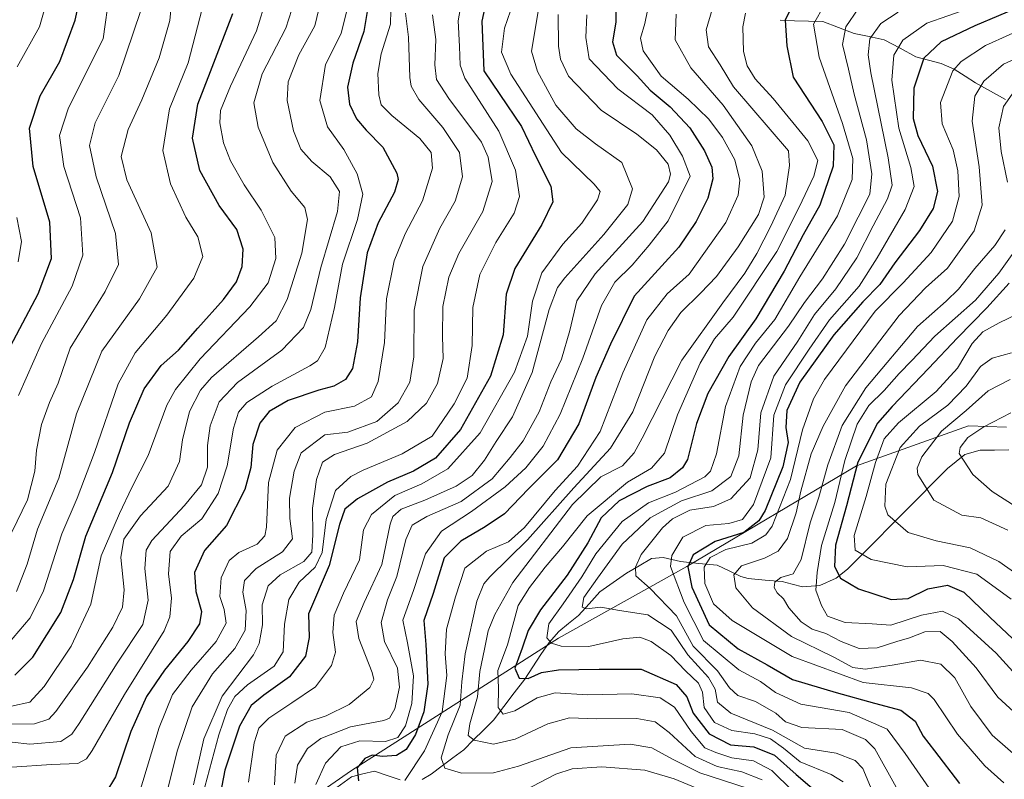
# Model space of a CAD drawing. Units: metres. Extents: x 599847 to 603272, y 4782374 to 4784738.
# Drawn here: x 600657 to 600900, y 4783726 to 4783913 of the extents above; entities that cross this region are included whole.
import ezdxf

# ---------------------------------------------------------------- set-up
doc = ezdxf.new("R2010")
doc.units = ezdxf.units.M
doc.header["$MEASUREMENT"] = 0
for name, color, linetype, lineweight in [('Arbolado forestal CxS', 92, 'Continuous', 0), ('Corriente natural lineal', 142, 'Continuous', 13), ('Curva de nivel maestra', 36, 'Continuous', 30), ('Curva de nivel normal', 36, 'Continuous', 0)]:
    doc.layers.add(name, color=color, linetype=linetype, lineweight=lineweight)

# ---------------------------------------------------------------- blocks, each defined once
blk = doc.blocks.new('*U177')
at = {"layer": 'Curva de nivel normal', "color": 36, "linetype": 'Continuous', "lineweight": 0}
blk.add_polyline3d([(600752.64, 4783914.77, 540), (600753.33, 4783908.86, 540), (600753.68, 4783898.9, 540), (600754.02, 4783896.72, 540), (600755.86, 4783893.47, 540), (600761.8, 4783886.53, 540), (600765.9, 4783880.36, 540), (600766.67, 4783874.41, 540), (600764.86, 4783868.41, 540), (600761.03, 4783861.72, 540), (600756.91, 4783852.24, 540), (600754.74, 4783841.48, 540), (600754.62, 4783830.02, 540), (600753.71, 4783823.72, 540), (600750.8, 4783818.6, 540), (600745.56, 4783814.06, 540), (600738.4, 4783811.43, 540), (600732.68, 4783810.78, 540), (600726.9, 4783806.32, 540), (600725.15, 4783801.75, 540), (600724.01, 4783795.09, 540), (600724.1, 4783790.09, 540), (600724.74, 4783785.09, 540), (600722.29, 4783781.92, 540), (600715.81, 4783777.8, 540), (600712.92, 4783774.8, 540), (600712.47, 4783771.97, 540), (600713.33, 4783767.39, 540), (600713.03, 4783762.58, 540), (600710.48, 4783758.02, 540), (600704.97, 4783751.83, 540), (600700, 4783743.69, 540), (600696.25, 4783732.69, 540), (600693.59, 4783721.75, 540)], dxfattribs=at)
blk = doc.blocks.new('*U214')
at = {"layer": 'Curva de nivel normal', "color": 36, "linetype": 'Continuous', "lineweight": 0}
blk.add_polyline3d([(600759.26, 4783914.33, 535), (600760.11, 4783908.24, 535), (600759.84, 4783902.01, 535), (600760.28, 4783898.38, 535), (600763.28, 4783893.73, 535), (600771.31, 4783882.91, 535), (600772.97, 4783879.25, 535), (600773.99, 4783873.22, 535), (600771.66, 4783865.86, 535), (600765.78, 4783855.44, 535), (600763.28, 4783849.63, 535), (600761.85, 4783842.41, 535), (600761.7, 4783835.01, 535), (600761.89, 4783829.58, 535), (600760.49, 4783823.44, 535), (600757.82, 4783818.52, 535), (600753.02, 4783814.01, 535), (600743.17, 4783808.69, 535), (600735.09, 4783805.87, 535), (600732.1, 4783803.97, 535), (600730.61, 4783799.75, 535), (600729.65, 4783792.62, 535), (600729.76, 4783786.05, 535), (600729.48, 4783781.8, 535), (600727.5, 4783779.48, 535), (600721.68, 4783776.24, 535), (600718.71, 4783773.51, 535), (600717.28, 4783768.82, 535), (600717.32, 4783763.87, 535), (600716.51, 4783759.27, 535), (600715.12, 4783756.44, 535), (600707.35, 4783746.32, 535), (600702.9, 4783735.78, 535), (600700.33, 4783724.43, 535)], dxfattribs=at)
blk = doc.blocks.new('*U236')
at = {"layer": 'Curva de nivel normal', "color": 36, "linetype": 'Continuous', "lineweight": 0}
blk.add_polyline3d([(600703.13, 4783723.88, 530), (600706.56, 4783736.78, 530), (600708.68, 4783743, 530), (600710.49, 4783746.22, 530), (600713.62, 4783749.09, 530), (600720.19, 4783753.7, 530), (600722.46, 4783757.23, 530), (600722.75, 4783764.04, 530), (600723.79, 4783770.09, 530), (600726.38, 4783774.42, 530), (600730.36, 4783778.09, 530), (600732.08, 4783781.75, 530), (600733.02, 4783789.9, 530), (600735.37, 4783796.98, 530), (600739.15, 4783800.49, 530), (600742.18, 4783802, 530), (600751.76, 4783806.02, 530), (600759.14, 4783810.42, 530), (600764.6, 4783818.41, 530), (600767.81, 4783824.74, 530), (600769.04, 4783832.78, 530), (600769.21, 4783842.18, 530), (600770.95, 4783850.3, 530), (600774.91, 4783858.15, 530), (600779.44, 4783865.41, 530), (600780.72, 4783869.54, 530), (600779.7, 4783876.03, 530), (600775.59, 4783885.63, 530), (600767.25, 4783898.73, 530), (600766.09, 4783901.91, 530), (600765.91, 4783906.51, 530), (600765.56, 4783912.83, 530), (600766.54, 4783918.55, 530)], dxfattribs=at)
blk = doc.blocks.new('*U251')
at = {"layer": 'Curva de nivel normal', "color": 36, "linetype": 'Continuous', "lineweight": 0}
blk.add_polyline3d([(600901.76, 4783824.42, 410), (600896.29, 4783821.58, 410), (600890.87, 4783816.72, 410), (600884.82, 4783811.66, 410), (600879.96, 4783805.31, 410), (600878.78, 4783802.49, 410), (600878.98, 4783800.98, 410), (600882.91, 4783794.67, 410), (600889.85, 4783790.94, 410), (600894.52, 4783790.28, 410), (600901.14, 4783787.23, 410)], dxfattribs=at)
blk = doc.blocks.new('*U273')
at = {"layer": 'Curva de nivel maestra', "color": 36, "linetype": 'Continuous', "lineweight": 30}
blk.add_polyline3d([(600772.71, 4783918.94, 525), (600771.4, 4783912.79, 525), (600771.92, 4783900.56, 525), (600775.89, 4783894.71, 525), (600781.19, 4783886.83, 525), (600784.7, 4783879.59, 525), (600788.44, 4783872.08, 525), (600788.96, 4783868.18, 525), (600786.2, 4783862.65, 525), (600779.53, 4783851.81, 525), (600777.41, 4783845.48, 525), (600776.69, 4783835.44, 525), (600773.56, 4783825.19, 525), (600766.18, 4783812.1, 525), (600760, 4783804.96, 525), (600754.55, 4783801.78, 525), (600748.17, 4783799.07, 525), (600740.78, 4783794.95, 525), (600737.64, 4783792.38, 525), (600736.32, 4783788.63, 525), (600733.8, 4783778.49, 525), (600728.68, 4783766.58, 525), (600728.83, 4783760.75, 525), (600727.91, 4783756.12, 525), (600723.96, 4783751.07, 525), (600717.68, 4783746.57, 525), (600714.55, 4783743.98, 525), (600711.65, 4783738.9, 525), (600708.05, 4783728.05, 525), (600706.2, 4783718.58, 525)], dxfattribs=at)

msp = doc.modelspace()

# ---------------------------------------------------------------- linework, layer by layer
at = {"layer": 'Arbolado forestal CxS', "color": 92, "linetype": 'Continuous', "lineweight": 0}
for points in [[(600900.87, 4783812.64, 399.92), (600891.46, 4783813, 403.34), (600863.8, 4783803.07, 420.64), (600821.96, 4783778.25, 447.72), (600790.33, 4783760.6, 471.55), (600739.27, 4783727.98, 500.4), (600725.09, 4783718.05, 510.13), (600707.36, 4783712.38, 522.05), (600693.18, 4783705.29, 527.89), (600682.54, 4783706, 533.23), (600667.64, 4783710.96, 540.61), (600637.47, 4783730.81, 560.25), (600609.82, 4783754.92, 580.38), (600580.74, 4783769.81, 601.74), (600557.33, 4783795.33, 621.98), (600548.11, 4783807.39, 633.4), (600536.77, 4783819.44, 642.12), (600524.71, 4783827.95, 648.9), (600509.11, 4783830.79, 657.58), (600490.8, 4783828.6, 669.67), (600443.28, 4783825.76, 704.43), (600443.14, 4783825.79, 704.56), (600409.39, 4783832.31, 735.62)], [(600900.87, 4783812.64, 399.92), (600891.46, 4783813, 403.34), (600863.8, 4783803.07, 420.64), (600821.96, 4783778.25, 447.72), (600790.33, 4783760.6, 471.55), (600739.27, 4783727.98, 500.4), (600725.09, 4783718.05, 510.13), (600707.36, 4783712.38, 522.05), (600693.18, 4783705.29, 527.89), (600682.54, 4783706, 533.23), (600667.64, 4783710.96, 540.61), (600637.47, 4783730.81, 560.25), (600609.82, 4783754.92, 580.38), (600580.74, 4783769.81, 601.74), (600557.33, 4783795.33, 621.98), (600548.11, 4783807.39, 633.4), (600536.77, 4783819.44, 642.12), (600524.71, 4783827.95, 648.9), (600509.11, 4783830.79, 657.58), (600490.8, 4783828.6, 669.67), (600443.28, 4783825.76, 704.43), (600443.14, 4783825.79, 704.56), (600409.39, 4783832.31, 735.62)], [(600900.87, 4783812.64, 399.92), (600891.46, 4783813, 403.34), (600863.8, 4783803.07, 420.64), (600821.96, 4783778.25, 447.72), (600790.33, 4783760.6, 471.55), (600739.27, 4783727.98, 500.4), (600725.09, 4783718.05, 510.13), (600707.36, 4783712.38, 522.05), (600693.18, 4783705.29, 527.89), (600682.54, 4783706, 533.23), (600667.64, 4783710.96, 540.61), (600637.47, 4783730.81, 560.25)], [(600637.47, 4783730.81, 560.25), (600667.64, 4783710.96, 540.61), (600682.54, 4783706, 533.23), (600693.18, 4783705.29, 527.89), (600707.36, 4783712.38, 522.05), (600725.09, 4783718.05, 510.13), (600739.27, 4783727.98, 500.4), (600790.33, 4783760.6, 471.55), (600821.96, 4783778.25, 447.72), (600863.8, 4783803.07, 420.64), (600891.46, 4783813, 403.34), (600900.87, 4783812.64, 399.92)]]:
    msp.add_polyline3d(points, dxfattribs=at)
at = {"layer": 'Corriente natural lineal', "color": 142, "linetype": 'Continuous', "lineweight": 13}
for points in [[(600845, 4783913, 474.74), (600848.51, 4783912.89, 472.72), (600852.02, 4783912.79, 470.52), (600855.54, 4783912.68, 468.06), (600859.41, 4783911.19, 465.38), (600863.29, 4783909.71, 462.43), (600866.98, 4783908.96, 459.71), (600870.67, 4783908.21, 456.89), (600874.57, 4783906.11, 454.03), (600878.47, 4783904, 450.52), (600881.6, 4783903.18, 448.45), (600884.74, 4783902.36, 446.63), (600887.96, 4783900.91, 444.57), (600890.6, 4783899.24, 442.78), (600893.23, 4783897.56, 440.68), (600896.91, 4783895.53, 437.59), (600900.58, 4783893.5, 435.05)], [(600756.68, 4783725.74, 493.02), (600758.94, 4783727.05, 491.84), (600761.62, 4783729.06, 489.88), (600764.3, 4783731.07, 488.47), (600766.97, 4783733.07, 486.71), (600769.41, 4783735.5, 485.1), (600771.84, 4783737.92, 482.75), (600774.27, 4783740.34, 481.57), (600776.85, 4783743.72, 479.3), (600779.42, 4783747.1, 477.88), (600782, 4783750.48, 475.36), (600784, 4783753.5, 473.81), (600786, 4783756.52, 471.67), (600788, 4783759.54, 470.01), (600790.41, 4783762.24, 468.15), (600792.83, 4783764.2, 466.6), (600795.26, 4783766.15, 465.96), (600797.88, 4783769.08, 464.72), (600800.51, 4783772.01, 463.69), (600803.83, 4783774.33, 461.97), (600807.15, 4783776.65, 460.49), (600810.2, 4783778.44, 459.49), (600813.26, 4783780.22, 458.35), (600816.18, 4783780.49, 455.95), (600820.47, 4783779.48, 451.66), (600824.97, 4783779.03, 446.48), (600829.47, 4783778.57, 442.44), (600832.4, 4783777.18, 440.67), (600835.33, 4783775.79, 439.24), (600837.14, 4783775.32, 438.41), (600841.33, 4783774.92, 436.5), (600845.53, 4783774.53, 434.75), (600848.01, 4783773.91, 433.35), (600850.49, 4783773.29, 432.11), (600854.77, 4783773.56, 429.03), (600858.8, 4783775.41, 425.86), (600861.66, 4783777.64, 422.44), (600865.18, 4783781.18, 420.38), (600868.7, 4783784.72, 418.57), (600872.22, 4783788.26, 415.38), (600875.74, 4783791.8, 412.96), (600879.26, 4783795.34, 411.22), (600882.78, 4783798.88, 409.1), (600886.3, 4783802.42, 406.25), (600888.41, 4783804.16, 405.04), (600890.52, 4783805.89, 404.15), (600894.37, 4783806.93, 402.68), (600897.9, 4783806.98, 401.59), (600901.44, 4783807.02, 400.66)], [(600735.65, 4783723.74, 502.39), (600739.26, 4783726.41, 500.87), (600742.11, 4783727.09, 499.56), (600744.96, 4783727.78, 498.24), (600748.12, 4783726.71, 496.99), (600751.28, 4783725.65, 495.46)]]:
    msp.add_polyline3d(points, dxfattribs=at)
at = {"layer": 'Curva de nivel maestra', "color": 36, "linetype": 'Continuous', "lineweight": 30}
for points in [[(600655.15, 4783832.58, 600), (600661.97, 4783845.5, 600), (600665.32, 4783854.28, 600), (600664.84, 4783863.18, 600), (600660.78, 4783876.93, 600), (600659.9, 4783886.4, 600), (600662.49, 4783894.4, 600), (600667.34, 4783902.85, 600), (600671.14, 4783913.02, 600), (600673.38, 4783923.09, 600)], [(600804.55, 4783917.52, 500), (600804.5, 4783912.56, 500), (600803.63, 4783907.7, 500), (600804.65, 4783904.42, 500), (600809.73, 4783899.28, 500), (600812.97, 4783895.74, 500), (600817.92, 4783891.65, 500), (600822.72, 4783886.44, 500), (600826.38, 4783880.78, 500), (600828.18, 4783876.74, 500), (600828.42, 4783873.87, 500), (600827.18, 4783869.12, 500), (600824.3, 4783863.34, 500), (600820.03, 4783857.04, 500), (600815.84, 4783852.44, 500), (600809, 4783844.91, 500), (600803.2, 4783833.1, 500), (600799.56, 4783824.92, 500), (600795.35, 4783813.42, 500), (600790.12, 4783804.61, 500), (600782.97, 4783797.43, 500), (600777.02, 4783791.26, 500), (600772.27, 4783788.05, 500), (600766.29, 4783784.48, 500), (600762.13, 4783780.42, 500), (600759.45, 4783771.63, 500), (600757.14, 4783764.96, 500), (600757.65, 4783759.05, 500), (600758.15, 4783749.27, 500), (600757.12, 4783742.38, 500), (600755.06, 4783736.8, 500), (600752.75, 4783733.11, 500), (600750.35, 4783731.62, 500), (600746.94, 4783731.41, 500), (600744.38, 4783731.75, 500), (600742.55, 4783730.94, 500), (600740.7, 4783728.58, 500), (600741.05, 4783725.43, 500)], [(600848.91, 4783918.55, 475), (600846.22, 4783913.05, 475), (600846.64, 4783906.72, 475), (600848.23, 4783898.95, 475), (600855.34, 4783888, 475), (600858.26, 4783882.3, 475), (600858.05, 4783877.05, 475), (600854.78, 4783867.43, 475), (600850.69, 4783860.08, 475), (600846.01, 4783851.12, 475), (600838.97, 4783839.33, 475), (600832.31, 4783830.04, 475), (600827.16, 4783820.94, 475), (600824.36, 4783813.55, 475), (600822.15, 4783804.67, 475), (600820.95, 4783802.6, 475), (600817.88, 4783800.14, 475), (600812.2, 4783797.96, 475), (600805.33, 4783794.5, 475), (600800.88, 4783790.24, 475), (600797.56, 4783784.12, 475), (600792.48, 4783776.14, 475), (600785.91, 4783767.61, 475), (600782.87, 4783762.47, 475), (600781.36, 4783758.1, 475), (600779.58, 4783753.16, 475), (600780.67, 4783750.75, 475), (600782.85, 4783750.63, 475), (600786.18, 4783752.13, 475), (600790.31, 4783752.76, 475), (600800.34, 4783752.97, 475), (600810.7, 4783752.96, 475), (600819.36, 4783749.16, 475), (600822.02, 4783746.12, 475), (600823.55, 4783742.09, 475), (600827.47, 4783736.98, 475), (600832.77, 4783734.24, 475), (600838.48, 4783733.76, 475), (600843.63, 4783731.76, 475), (600848.98, 4783726.96, 475), (600855.7, 4783721.2, 475)], [(600910.56, 4783919.12, 450), (600893.03, 4783911.63, 450), (600884.76, 4783907.66, 450), (600880.42, 4783903.63, 450), (600877.96, 4783896.27, 450), (600877.84, 4783888.79, 450), (600878.99, 4783884.62, 450), (600882.62, 4783877, 450), (600883.83, 4783870.8, 450), (600882.72, 4783866.55, 450), (600879.34, 4783861.12, 450), (600873.28, 4783853.17, 450), (600869.56, 4783847.8, 450), (600865.38, 4783843.59, 450), (600858.28, 4783835.41, 450), (600849.84, 4783823.74, 450), (600846.66, 4783816.74, 450), (600846.4, 4783812.52, 450), (600846.96, 4783808.84, 450), (600845.7, 4783802.86, 450), (600841.34, 4783792.05, 450), (600839.72, 4783789.52, 450), (600836.09, 4783786.69, 450), (600829, 4783784.41, 450), (600823.58, 4783781.12, 450), (600822.26, 4783778.16, 450), (600823.19, 4783773.14, 450), (600827.52, 4783763.85, 450), (600834.66, 4783757.94, 450), (600841.77, 4783754.05, 450), (600848.06, 4783750.36, 450), (600858.82, 4783747.18, 450), (600868.24, 4783744.52, 450), (600874.8, 4783742.87, 450), (600878.34, 4783740.15, 450), (600880.31, 4783736.42, 450), (600883.04, 4783732.82, 450), (600889.28, 4783724.72, 450)], [(600656.27, 4783751.44, 575), (600660.67, 4783755.92, 575), (600667.62, 4783766.93, 575), (600670.75, 4783775.05, 575), (600673.78, 4783785.75, 575), (600680.34, 4783801.42, 575), (600684.54, 4783813.74, 575), (600688.11, 4783822.08, 575), (600692.36, 4783827.87, 575), (600696.63, 4783831.61, 575), (600701.35, 4783837.09, 575), (600707.74, 4783844.14, 575), (600710.89, 4783848.47, 575), (600712.3, 4783852.28, 575), (600712.56, 4783856.53, 575), (600711, 4783861.38, 575), (600706.65, 4783867.29, 575), (600701.89, 4783875.92, 575), (600700.04, 4783883.96, 575), (600701.41, 4783892.34, 575), (600704.5, 4783900.4, 575), (600710, 4783914.68, 575)], [(600743.14, 4783915.16, 550), (600742.32, 4783910.21, 550), (600739.61, 4783902.45, 550), (600738.26, 4783896.48, 550), (600738.82, 4783892.34, 550), (600740.48, 4783888.67, 550), (600742.87, 4783885.88, 550), (600747.04, 4783881.7, 550), (600750.44, 4783875.3, 550), (600750.77, 4783873.73, 550), (600749.88, 4783870.62, 550), (600745.87, 4783863.02, 550), (600743.11, 4783855.66, 550), (600741.4, 4783844.54, 550), (600740.8, 4783833.67, 550), (600739.51, 4783827.14, 550), (600737.84, 4783824.41, 550), (600734.94, 4783822.72, 550), (600731.24, 4783821.76, 550), (600723.65, 4783819.25, 550), (600719.01, 4783816.54, 550), (600716.67, 4783813.64, 550), (600714.95, 4783808.38, 550), (600714.45, 4783802.7, 550), (600713, 4783797.24, 550), (600708.46, 4783788.42, 550), (600703.06, 4783782.25, 550), (600700.59, 4783776.75, 550), (600700.92, 4783772.09, 550), (600702.3, 4783767.15, 550), (600701.78, 4783764.1, 550), (600698.95, 4783759.73, 550), (600693.19, 4783752.7, 550), (600688.71, 4783746.2, 550), (600684.82, 4783737.58, 550), (600681.06, 4783726.39, 550), (600678.69, 4783722.4, 550)], [(600901.47, 4783848.18, 425), (600895.98, 4783842.08, 425), (600888.77, 4783834.64, 425), (600881.6, 4783827.12, 425), (600872.66, 4783817.7, 425), (600869.03, 4783813.66, 425), (600864.13, 4783804.04, 425), (600861.34, 4783793.2, 425), (600858.7, 4783783.53, 425), (600858.41, 4783778.27, 425), (600859.92, 4783775.35, 425), (600864.32, 4783772.75, 425), (600872.36, 4783770.12, 425), (600876.61, 4783770.37, 425), (600881.43, 4783772.77, 425), (600886.25, 4783773.66, 425), (600890.29, 4783771.96, 425), (600896.76, 4783765.74, 425), (600905.23, 4783757.77, 425)]]:
    msp.add_polyline3d(points, dxfattribs=at)
at = {"layer": 'Curva de nivel normal', "color": 36, "linetype": 'Continuous', "lineweight": 0}
for points in [[(600657.16, 4783820.41, 595), (600662.8, 4783833.25, 595), (600670.37, 4783847.44, 595), (600673, 4783855.06, 595), (600672.44, 4783864.29, 595), (600668.36, 4783876.92, 595), (600667.3, 4783884.58, 595), (600669.52, 4783891.44, 595), (600678.05, 4783908.4, 595), (600681.12, 4783930.9, 595)], [(600656.62, 4783772.09, 585), (600659.26, 4783778.81, 585), (600661.82, 4783787.44, 585), (600667.06, 4783800.04, 585), (600671.47, 4783815.96, 585), (600677.7, 4783831.42, 585), (600686.97, 4783844.28, 585), (600691.34, 4783852.1, 585), (600689.84, 4783860.57, 585), (600683.85, 4783873.68, 585), (600682.46, 4783879.37, 585), (600684.21, 4783886.07, 585), (600687.57, 4783893.4, 585), (600691.85, 4783903.73, 585), (600694.44, 4783912.97, 585), (600695.52, 4783924.26, 585)], [(600656.85, 4783901.52, 605), (600662.35, 4783911.37, 605), (600666.4, 4783925.56, 605)], [(600651.16, 4783735.42, 560), (600659.97, 4783734.48, 560), (600667.57, 4783735.12, 560), (600670.3, 4783736.9, 560), (600672.12, 4783739.54, 560), (600681.48, 4783754.44, 560), (600687.84, 4783763.96, 560), (600689.14, 4783769.99, 560), (600688.28, 4783777.8, 560), (600688.65, 4783782.28, 560), (600690, 4783784.72, 560), (600698.08, 4783793.33, 560), (600702.28, 4783798.42, 560), (600703.74, 4783802.75, 560), (600703.76, 4783808.08, 560), (600704.43, 4783812.95, 560), (600706.64, 4783818.91, 560), (600711.13, 4783823.62, 560), (600722.07, 4783831.61, 560), (600727.43, 4783837.22, 560), (600729.26, 4783841.69, 560), (600731.74, 4783852.04, 560), (600735.84, 4783865.82, 560), (600736.34, 4783870.74, 560), (600734.02, 4783874.39, 560), (600729.49, 4783878.18, 560), (600726.78, 4783881.24, 560), (600724.97, 4783885.74, 560), (600723.41, 4783893.22, 560), (600723.66, 4783897.79, 560), (600726.28, 4783904.5, 560), (600730.28, 4783911.66, 560), (600731.61, 4783917.43, 560)], [(600654.44, 4783759.03, 580), (600660, 4783765.64, 580), (600663.29, 4783772.29, 580), (600667.83, 4783786.3, 580), (600671.6, 4783795.09, 580), (600675.92, 4783806.42, 580), (600681.7, 4783823.29, 580), (600685.9, 4783830.93, 580), (600693.72, 4783840.29, 580), (600700.41, 4783849.41, 580), (600702.64, 4783854.74, 580), (600701.36, 4783859.61, 580), (600698.42, 4783864.41, 580), (600694.67, 4783872.69, 580), (600692.76, 4783880.91, 580), (600694.4, 4783891.19, 580), (600699, 4783902.54, 580), (600703.05, 4783918.14, 580)], [(600655.46, 4783743.81, 570), (600659.93, 4783744.78, 570), (600663.52, 4783748.7, 570), (600670.18, 4783758.63, 570), (600674.99, 4783768.97, 570), (600677.52, 4783780.86, 570), (600682.04, 4783791.37, 570), (600685.12, 4783797.77, 570), (600689.14, 4783805.68, 570), (600693.76, 4783818.1, 570), (600695.86, 4783821.89, 570), (600701.96, 4783829.5, 570), (600714.22, 4783842.28, 570), (600718.71, 4783848.27, 570), (600720.63, 4783854.22, 570), (600720.4, 4783859.4, 570), (600717.01, 4783866.13, 570), (600712.82, 4783872.41, 570), (600709.46, 4783878.34, 570), (600707.74, 4783882.81, 570), (600706.8, 4783887.74, 570), (600706.94, 4783890.73, 570), (600709.46, 4783896.73, 570), (600715.86, 4783910.39, 570), (600718.39, 4783918.71, 570)], [(600749.09, 4783919, 545), (600748.94, 4783912.08, 545), (600746.61, 4783904.69, 545), (600745.78, 4783899.86, 545), (600746.03, 4783894.6, 545), (600746.62, 4783892.14, 545), (600749.25, 4783889.48, 545), (600756.11, 4783883.88, 545), (600758.96, 4783880.39, 545), (600759.28, 4783876.52, 545), (600756.76, 4783868.49, 545), (600752.51, 4783860.3, 545), (600749.79, 4783853.63, 545), (600747.92, 4783844.27, 545), (600747.41, 4783833.5, 545), (600745.88, 4783823.9, 545), (600744.18, 4783820.14, 545), (600740.01, 4783817.82, 545), (600732.68, 4783816.31, 545), (600725.35, 4783812.54, 545), (600720.97, 4783807, 545), (600718.83, 4783798.98, 545), (600718.3, 4783788.01, 545), (600717.88, 4783785.86, 545), (600716.01, 4783783.76, 545), (600711.46, 4783781.68, 545), (600709.14, 4783779.78, 545), (600707.11, 4783775.5, 545), (600706.82, 4783770.83, 545), (600707.91, 4783767.65, 545), (600708.35, 4783764.31, 545), (600705.88, 4783759.75, 545), (600699.72, 4783752.73, 545), (600695.12, 4783746.67, 545), (600691.82, 4783738.53, 545), (600685.92, 4783718.98, 545)], [(600779.22, 4783917.5, 520), (600777.04, 4783911.06, 520), (600776.24, 4783905.15, 520), (600778.62, 4783899.73, 520), (600791.07, 4783880.41, 520), (600799.16, 4783872.57, 520), (600800.63, 4783870.74, 520), (600799.92, 4783868.67, 520), (600796.09, 4783862.97, 520), (600791.41, 4783857.74, 520), (600786.25, 4783850.74, 520), (600783.96, 4783843.74, 520), (600782.67, 4783835.08, 520), (600779.49, 4783826.24, 520), (600771.04, 4783811.26, 520), (600763.02, 4783802.38, 520), (600756.62, 4783798.69, 520), (600749.94, 4783795.77, 520), (600744.2, 4783791.09, 520), (600742.24, 4783787.35, 520), (600741.28, 4783779.9, 520), (600737.28, 4783771.68, 520), (600734.98, 4783766.27, 520), (600734.69, 4783762.02, 520), (600735.36, 4783757.13, 520), (600734.37, 4783753.86, 520), (600730.39, 4783748.57, 520), (600724.59, 4783744.67, 520), (600718.92, 4783740.84, 520), (600716.4, 4783738.43, 520), (600715.28, 4783734.76, 520), (600713.9, 4783725.1, 520)], [(600812.83, 4783918.3, 495), (600811.6, 4783912.2, 495), (600810.57, 4783908.56, 495), (600811.26, 4783905.48, 495), (600815.64, 4783899.24, 495), (600822.28, 4783893.56, 495), (600827.44, 4783888.6, 495), (600830.82, 4783884.12, 495), (600833.79, 4783878.54, 495), (600835.09, 4783873.54, 495), (600834.66, 4783869.86, 495), (600831.6, 4783863.08, 495), (600822.59, 4783850.41, 495), (600817.12, 4783845.55, 495), (600812.12, 4783839.08, 495), (600806.24, 4783826.03, 495), (600800.59, 4783811.55, 495), (600795.03, 4783803.04, 495), (600789.53, 4783797.04, 495), (600781.96, 4783787.9, 495), (600778, 4783784.34, 495), (600772.61, 4783782.08, 495), (600767.23, 4783777.84, 495), (600764.9, 4783770.77, 495), (600762.73, 4783762.84, 495), (600762.36, 4783756.75, 495), (600762.76, 4783751.42, 495), (600761.66, 4783742.42, 495), (600757.3, 4783732.76, 495), (600752.41, 4783725.52, 495)], [(600860.56, 4783725.17, 470), (600857.56, 4783726.94, 470), (600849.91, 4783730.1, 470), (600845.86, 4783733.48, 470), (600842.65, 4783735.73, 470), (600838.75, 4783736.97, 470), (600833.1, 4783737.83, 470), (600828.85, 4783739.76, 470), (600826.28, 4783743.52, 470), (600825.84, 4783747.26, 470), (600824.87, 4783749.48, 470), (600821.68, 4783752.52, 470), (600818.01, 4783756.28, 470), (600813.23, 4783759.74, 470), (600810.39, 4783760.84, 470), (600806.23, 4783760.4, 470), (600797.78, 4783758.57, 470), (600791.01, 4783758.59, 470), (600788.6, 4783759.36, 470), (600787.47, 4783760.68, 470), (600787.98, 4783764.09, 470), (600791.53, 4783769.09, 470), (600796.09, 4783775.75, 470), (600799.55, 4783781.42, 470), (600806.07, 4783789.4, 470), (600812.54, 4783793.98, 470), (600819.16, 4783796.59, 470), (600826.47, 4783800.38, 470), (600827.85, 4783801.8, 470), (600829.28, 4783806.08, 470), (600831.5, 4783817.74, 470), (600835.18, 4783827.56, 470), (600838.95, 4783833.36, 470), (600843.72, 4783839.23, 470), (600849.88, 4783849.74, 470), (600859.18, 4783864.74, 470), (600862.8, 4783873.74, 470), (600862.97, 4783878.87, 470), (600860.41, 4783887.58, 470), (600854.66, 4783903.86, 470), (600853.23, 4783912.07, 470), (600855.94, 4783916.79, 470)], [(600651.41, 4783739.39, 565), (600661.11, 4783739.43, 565), (600664.66, 4783740.61, 565), (600666.37, 4783742.46, 565), (600674.2, 4783753.4, 565), (600680.42, 4783763.33, 565), (600682.78, 4783768.22, 565), (600683.18, 4783772.53, 565), (600682.42, 4783780.5, 565), (600683.16, 4783784.99, 565), (600687.21, 4783790.75, 565), (600694.1, 4783798.09, 565), (600696.82, 4783804.2, 565), (600697.58, 4783809.55, 565), (600699.3, 4783816.46, 565), (600702.05, 4783821.74, 565), (600704.72, 4783824.87, 565), (600716.35, 4783834.9, 565), (600720.74, 4783838.89, 565), (600723.41, 4783844.1, 565), (600727.03, 4783855.53, 565), (600728.45, 4783863.88, 565), (600727.8, 4783866.85, 565), (600724.42, 4783870.87, 565), (600719.88, 4783877.94, 565), (600716.28, 4783886.67, 565), (600715.16, 4783892.64, 565), (600717.22, 4783899.75, 565), (600723.06, 4783911.07, 565), (600724.58, 4783915.64, 565)], [(600655.5, 4783728.75, 555), (600665.25, 4783729.45, 555), (600671.81, 4783729.65, 555), (600673.93, 4783730.84, 555), (600675.28, 4783732.91, 555), (600683.33, 4783746.7, 555), (600693.05, 4783762.41, 555), (600694.5, 4783765.82, 555), (600694.9, 4783770.42, 555), (600694.13, 4783776.42, 555), (600694.58, 4783781.96, 555), (600697.27, 4783785.75, 555), (600702.37, 4783790.02, 555), (600706.43, 4783796.28, 555), (600708.63, 4783803.11, 555), (600710.16, 4783812.39, 555), (600711.38, 4783816.34, 555), (600713.47, 4783818.74, 555), (600719.73, 4783822.73, 555), (600729.02, 4783827.74, 555), (600730.86, 4783829.02, 555), (600732.8, 4783832.31, 555), (600735.1, 4783842.14, 555), (600737.06, 4783852.87, 555), (600740.76, 4783863.87, 555), (600742.05, 4783870.12, 555), (600740.72, 4783875.11, 555), (600737.41, 4783881.14, 555), (600733.35, 4783886.74, 555), (600731.46, 4783893.25, 555), (600732.88, 4783902.1, 555), (600736.76, 4783909.73, 555), (600738.14, 4783915.4, 555)], [(600655.54, 4783786.75, 590), (600659.39, 4783794.75, 590), (600661.18, 4783801.75, 590), (600661.62, 4783806.94, 590), (600662.8, 4783813.28, 590), (600664.78, 4783818.74, 590), (600666.93, 4783823.52, 590), (600669.9, 4783832.16, 590), (600678.49, 4783846.08, 590), (600681.78, 4783852.74, 590), (600681.1, 4783860.41, 590), (600676.33, 4783874.41, 590), (600674.67, 4783882.08, 590), (600676.1, 4783887.74, 590), (600681.88, 4783899.4, 590), (600687.29, 4783915.4, 590)], [(600785.43, 4783915.68, 515), (600783.66, 4783905.39, 515), (600785.14, 4783900.37, 515), (600789.71, 4783892.06, 515), (600794.66, 4783886.24, 515), (600799.46, 4783882.5, 515), (600805.94, 4783877.93, 515), (600808.62, 4783871.45, 515), (600807.46, 4783867.54, 515), (600801.49, 4783860.16, 515), (600791.9, 4783849.45, 515), (600790.07, 4783847.05, 515), (600788.02, 4783841.64, 515), (600783.82, 4783826.08, 515), (600779.01, 4783815.16, 515), (600774.96, 4783809.07, 515), (600772.05, 4783804.5, 515), (600769.01, 4783800.75, 515), (600765.13, 4783798.05, 515), (600757.33, 4783794.61, 515), (600751.53, 4783792.38, 515), (600749.51, 4783790.58, 515), (600748.86, 4783788.74, 515), (600746.76, 4783778.75, 515), (600742.44, 4783769.42, 515), (600740.43, 4783764.7, 515), (600741.13, 4783760.52, 515), (600744.39, 4783752.13, 515), (600744.8, 4783750.43, 515), (600743.79, 4783748.38, 515), (600738.68, 4783744.22, 515), (600733.01, 4783741.44, 515), (600728.24, 4783739.88, 515), (600722.92, 4783736.43, 515), (600720.72, 4783731.76, 515), (600720.26, 4783724.43, 515)], [(600725.34, 4783724.81, 510), (600725.96, 4783729.28, 510), (600728.46, 4783733.34, 510), (600731.68, 4783735.83, 510), (600739.01, 4783738.75, 510), (600747.23, 4783740.26, 510), (600748.69, 4783740.89, 510), (600750, 4783743.12, 510), (600751.14, 4783748.54, 510), (600750.6, 4783753.21, 510), (600747.44, 4783759.73, 510), (600746.64, 4783764.48, 510), (600748.16, 4783770.02, 510), (600750.5, 4783775.8, 510), (600752.7, 4783784.93, 510), (600754.21, 4783788.44, 510), (600757.88, 4783790.56, 510), (600766.34, 4783794.26, 510), (600774, 4783799.86, 510), (600778.44, 4783805.19, 510), (600781.64, 4783809.3, 510), (600785.56, 4783816.41, 510), (600788.42, 4783823.82, 510), (600791.04, 4783829.4, 510), (600793.15, 4783836.51, 510), (600794.86, 4783843.82, 510), (600799.39, 4783850.43, 510), (600811.16, 4783863.39, 510), (600817.45, 4783873.17, 510), (600817.94, 4783875.02, 510), (600817.37, 4783877.54, 510), (600814.52, 4783881.01, 510), (600809.67, 4783884.89, 510), (600800.86, 4783890.85, 510), (600792.83, 4783899.22, 510), (600790.84, 4783903.4, 510), (600790.33, 4783906.63, 510), (600790.23, 4783914.4, 510)], [(600797.34, 4783914.31, 505), (600797.06, 4783908.76, 505), (600797.94, 4783903.48, 505), (600804.96, 4783896.12, 505), (600813.44, 4783889.71, 505), (600817.76, 4783884.65, 505), (600820.95, 4783879.47, 505), (600822.78, 4783874.52, 505), (600817.38, 4783863.52, 505), (600812.67, 4783857.49, 505), (600808.54, 4783852.63, 505), (600804.23, 4783848.41, 505), (600800.94, 4783842.65, 505), (600796.37, 4783829.69, 505), (600790.72, 4783815.87, 505), (600786.54, 4783807.96, 505), (600782.32, 4783802.64, 505), (600777.19, 4783797.91, 505), (600768.9, 4783791.81, 505), (600761.47, 4783786.97, 505), (600757.54, 4783781.42, 505), (600754.54, 4783772.37, 505), (600751.98, 4783764.99, 505), (600753.08, 4783759.47, 505), (600754.58, 4783751.3, 505), (600754.19, 4783744.46, 505), (600752.63, 4783738.94, 505), (600750.68, 4783736.06, 505), (600747.68, 4783735.12, 505), (600741.35, 4783735.26, 505), (600736.68, 4783733.78, 505), (600732.87, 4783729.75, 505), (600730.45, 4783724.46, 505)], [(600819.39, 4783914.48, 490), (600819.12, 4783908.18, 490), (600822.95, 4783901.26, 490), (600830.99, 4783892.03, 490), (600838.04, 4783882.02, 490), (600840.54, 4783875.81, 490), (600841.07, 4783869.4, 490), (600839.7, 4783865.08, 490), (600834.65, 4783857.09, 490), (600829.29, 4783849.84, 490), (600825.35, 4783845.7, 490), (600820.53, 4783840.91, 490), (600817.41, 4783836.44, 490), (600814.06, 4783830.16, 490), (600808.66, 4783816.41, 490), (600803.13, 4783807.45, 490), (600794.12, 4783797.7, 490), (600782.7, 4783784.82, 490), (600773.42, 4783775.69, 490), (600771.9, 4783774.03, 490), (600770.22, 4783769.75, 490), (600767.28, 4783756.69, 490), (600766.46, 4783749.85, 490), (600766.07, 4783744.03, 490), (600763.09, 4783736.76, 490), (600761.42, 4783731.1, 490), (600762.27, 4783728.53, 490), (600766.39, 4783727.29, 490), (600774.33, 4783727.35, 490), (600780.48, 4783729, 490), (600793.34, 4783733.57, 490), (600808, 4783734.46, 490), (600813.34, 4783733.56, 490), (600818.48, 4783730.71, 490), (600825.2, 4783727.35, 490), (600837.08, 4783723.51, 490)], [(600828.22, 4783915.67, 485), (600826.75, 4783910.67, 485), (600827.36, 4783906.47, 485), (600830.25, 4783901.99, 485), (600833.53, 4783896.6, 485), (600847.03, 4783880.78, 485), (600847.28, 4783877.14, 485), (600846.21, 4783869.9, 485), (600842.67, 4783862.22, 485), (600839.26, 4783855.47, 485), (600836.29, 4783850.6, 485), (600830.9, 4783843.29, 485), (600820.73, 4783829.14, 485), (600811, 4783809.93, 485), (600809.04, 4783806.3, 485), (600806.1, 4783803.09, 485), (600800.75, 4783800.38, 485), (600793.78, 4783793.58, 485), (600779.07, 4783774.29, 485), (600774.64, 4783766.42, 485), (600772.99, 4783762.36, 485), (600772.1, 4783757.86, 485), (600770.94, 4783752.36, 485), (600770.32, 4783746.09, 485), (600768.45, 4783739.43, 485), (600768.08, 4783736.6, 485), (600769.55, 4783735.41, 485), (600774.34, 4783734.48, 485), (600779.67, 4783735.69, 485), (600787.67, 4783739.42, 485), (600793.02, 4783740.94, 485), (600799.82, 4783740.72, 485), (600809.65, 4783740.74, 485), (600814.2, 4783739.95, 485), (600817.62, 4783737.31, 485), (600824.08, 4783731.43, 485), (600829.5, 4783728.92, 485), (600835.59, 4783727.6, 485), (600840.58, 4783725.63, 485)], [(600848.08, 4783722.9, 480), (600842.99, 4783727.96, 480), (600838.43, 4783730.31, 480), (600833.06, 4783731.04, 480), (600829.14, 4783732.36, 480), (600826.46, 4783733.52, 480), (600823.02, 4783737.55, 480), (600818.99, 4783743.55, 480), (600815.4, 4783745.85, 480), (600808.42, 4783746.82, 480), (600797.46, 4783746.65, 480), (600789.53, 4783747.1, 480), (600785.1, 4783745.86, 480), (600779.53, 4783742.68, 480), (600776.72, 4783741.88, 480), (600775.43, 4783743.5, 480), (600775.55, 4783748.14, 480), (600775.37, 4783752.63, 480), (600777.78, 4783758.93, 480), (600780.36, 4783768.63, 480), (600783.15, 4783773.09, 480), (600787.09, 4783778.09, 480), (600791.3, 4783783.09, 480), (600797.38, 4783790.74, 480), (600807.39, 4783799.03, 480), (600813.26, 4783802.52, 480), (600816.52, 4783806.26, 480), (600819.69, 4783815.66, 480), (600825.24, 4783828.44, 480), (600828.78, 4783834.43, 480), (600833.42, 4783839.78, 480), (600844.2, 4783855.95, 480), (600849.71, 4783866.94, 480), (600853.29, 4783874.53, 480), (600854.33, 4783878.44, 480), (600851.85, 4783883.27, 480), (600843.29, 4783893.7, 480), (600838.88, 4783898.55, 480), (600836.87, 4783901.77, 480), (600836, 4783905.32, 480), (600835.84, 4783911.4, 480), (600836.43, 4783914.73, 480)], [(600864.27, 4783915.84, 465), (600861.18, 4783911.36, 465), (600860.4, 4783906.99, 465), (600861.85, 4783900.93, 465), (600863.25, 4783894.74, 465), (600866.34, 4783883.55, 465), (600867.66, 4783875.12, 465), (600867.09, 4783870.08, 465), (600864.24, 4783864.41, 465), (600860.88, 4783857.74, 465), (600855.44, 4783849.24, 465), (600851.01, 4783843.38, 465), (600847.06, 4783837.57, 465), (600839.65, 4783827.87, 465), (600837.85, 4783823.84, 465), (600835.86, 4783815.57, 465), (600834.78, 4783805.54, 465), (600832.85, 4783800.45, 465), (600828.12, 4783796.95, 465), (600820.67, 4783794.5, 465), (600812.91, 4783790.24, 465), (600806.08, 4783783.77, 465), (600799.96, 4783775.42, 465), (600796.58, 4783770.66, 465), (600796.18, 4783768.23, 465), (600797.27, 4783767.79, 465), (600800.8, 4783768.2, 465), (600805.37, 4783767.4, 465), (600812.34, 4783766.32, 465), (600818.16, 4783762.54, 465), (600822.25, 4783756.45, 465), (600827.32, 4783750.85, 465), (600828.99, 4783748.03, 465), (600829.56, 4783744.78, 465), (600832.81, 4783742.12, 465), (600843.12, 4783737.89, 465), (600851.05, 4783733.49, 465), (600858.83, 4783732.26, 465), (600863.53, 4783730.41, 465), (600865.4, 4783728.45, 465), (600869.38, 4783719, 465)], [(600874.09, 4783914.99, 460), (600869.82, 4783912.19, 460), (600867.11, 4783908.4, 460), (600866.74, 4783904.45, 460), (600867.38, 4783900.07, 460), (600871.63, 4783879.1, 460), (600872.66, 4783872.31, 460), (600871.46, 4783868.99, 460), (600867.93, 4783862.3, 460), (600863.96, 4783854.41, 460), (600858.72, 4783846.74, 460), (600853.46, 4783840.41, 460), (600849.36, 4783833.86, 460), (600843.43, 4783825.23, 460), (600840.27, 4783816.2, 460), (600839.47, 4783807.03, 460), (600837.58, 4783800.17, 460), (600832.87, 4783794.96, 460), (600828.57, 4783793.03, 460), (600822.74, 4783792.17, 460), (600818.47, 4783790, 460), (600815.99, 4783787.79, 460), (600810.73, 4783781.19, 460), (600809.3, 4783778.11, 460), (600809.44, 4783775.94, 460), (600812.95, 4783772.8, 460), (600819.47, 4783766.08, 460), (600823.52, 4783758.6, 460), (600829.53, 4783752.52, 460), (600832.53, 4783748.34, 460), (600834.59, 4783746.48, 460), (600838.89, 4783744.94, 460), (600843.91, 4783742.08, 460), (600846.31, 4783739.93, 460), (600850.32, 4783738.58, 460), (600860.34, 4783738.04, 460), (600866.09, 4783735.57, 460), (600868.33, 4783733.33, 460), (600873.63, 4783723.83, 460)], [(600891.54, 4783915.88, 455), (600881.17, 4783912.26, 455), (600875.24, 4783908.1, 455), (600873.05, 4783904.37, 455), (600872.52, 4783898.26, 455), (600874.28, 4783886.35, 455), (600877.25, 4783876.67, 455), (600878.03, 4783872, 455), (600875.87, 4783866.34, 455), (600868.94, 4783854.41, 455), (600864.5, 4783847.41, 455), (600857.22, 4783839.11, 455), (600852.2, 4783831.89, 455), (600846.29, 4783823.11, 455), (600843.48, 4783815.62, 455), (600842.7, 4783805.1, 455), (600838.44, 4783793.54, 455), (600835.75, 4783789.84, 455), (600832.34, 4783788.84, 455), (600826.71, 4783788.38, 455), (600820.99, 4783785.49, 455), (600818.29, 4783781.01, 455), (600817.97, 4783778.27, 455), (600821.36, 4783769.39, 455), (600826.07, 4783760.04, 455), (600834.8, 4783752.78, 455), (600840.16, 4783749.92, 455), (600843.84, 4783747.19, 455), (600850.13, 4783744.32, 455), (600861.99, 4783742.22, 455), (600871.44, 4783738.15, 455), (600875.82, 4783732.1, 455), (600881.73, 4783723.62, 455)], [(600900.17, 4783724.92, 445), (600895.51, 4783729.09, 445), (600888.76, 4783736.94, 445), (600883.02, 4783745.48, 445), (600881.48, 4783746.97, 445), (600877.37, 4783748.3, 445), (600865.48, 4783749.64, 445), (600847.95, 4783756.05, 445), (600833.15, 4783764.91, 445), (600828.54, 4783769.07, 445), (600826.42, 4783774.08, 445), (600826.23, 4783778.09, 445), (600827.74, 4783780.45, 445), (600831.57, 4783782.43, 445), (600838.06, 4783784, 445), (600841.49, 4783786.07, 445), (600843.04, 4783788.21, 445), (600847.6, 4783799.7, 445), (600850.55, 4783811.98, 445), (600853.25, 4783819.65, 445), (600855.93, 4783824.41, 445), (600868.46, 4783841.24, 445), (600875.32, 4783848.26, 445), (600882.26, 4783855.68, 445), (600887.52, 4783863.48, 445), (600889.18, 4783869.57, 445), (600888.86, 4783875.88, 445), (600887.67, 4783881.03, 445), (600884.96, 4783887.44, 445), (600884.54, 4783892.73, 445), (600887.56, 4783900.5, 445), (600889.63, 4783902.81, 445), (600895.66, 4783906.81, 445), (600907.3, 4783912.06, 445)], [(600907.85, 4783905.68, 440), (600900.11, 4783902.14, 440), (600895.24, 4783897.97, 440), (600893.03, 4783894.32, 440), (600892.34, 4783888.08, 440), (600894.12, 4783876.81, 440), (600894.8, 4783867.39, 440), (600892.87, 4783861.08, 440), (600886.31, 4783851.84, 440), (600880.85, 4783846.98, 440), (600874.33, 4783840.18, 440), (600861.15, 4783822.85, 440), (600855.61, 4783812.86, 440), (600852.64, 4783806.09, 440), (600850.09, 4783796.86, 440), (600848.97, 4783791.54, 440), (600846.78, 4783785.16, 440), (600844.54, 4783782.04, 440), (600841.11, 4783780.34, 440), (600835.46, 4783778.42, 440), (600833.56, 4783776.22, 440), (600834.04, 4783773.01, 440), (600838.16, 4783768.11, 440), (600847.8, 4783760.99, 440), (600858.28, 4783755.9, 440), (600862.95, 4783753.37, 440), (600865.98, 4783752.97, 440), (600872.6, 4783753.97, 440), (600879.59, 4783755.19, 440), (600884.66, 4783754.18, 440), (600888.09, 4783750.79, 440), (600892.05, 4783743.72, 440), (600897.3, 4783736.68, 440), (600905.02, 4783729.9, 440)], [(600902.25, 4783894.77, 435), (600900.08, 4783891.73, 435), (600898.95, 4783886.5, 435), (600899.51, 4783880.6, 435), (600901.08, 4783873.03, 435)], [(600657.09, 4783853.41, 605), (600657.86, 4783858.41, 605), (600656.7, 4783864.35, 605)], [(600900.47, 4783861.32, 435), (600897.99, 4783857.45, 435), (600892.99, 4783851.74, 435), (600888.99, 4783846.68, 435), (600885.99, 4783843.73, 435), (600878.9, 4783837.47, 435), (600866.15, 4783822.36, 435), (600860.28, 4783813.03, 435), (600856.79, 4783803.38, 435), (600854.58, 4783795.4, 435), (600852.45, 4783789.01, 435), (600850.22, 4783780.03, 435), (600848.22, 4783776.49, 435), (600845.14, 4783775.54, 435), (600843.69, 4783774.41, 435), (600843.5, 4783773.11, 435), (600844.24, 4783771.77, 435), (600845.81, 4783770.31, 435), (600847.14, 4783768.05, 435), (600850.16, 4783764.64, 435), (600852.89, 4783762.83, 435), (600856.26, 4783761.73, 435), (600860.08, 4783759.73, 435), (600864.53, 4783758.08, 435), (600868.94, 4783758.17, 435), (600873.79, 4783759.77, 435), (600876.94, 4783760.7, 435), (600880.7, 4783762.13, 435), (600884.47, 4783762.23, 435), (600887.44, 4783759.76, 435), (600893.39, 4783753.27, 435), (600898.73, 4783746.05, 435), (600902.62, 4783742.39, 435)], [(600903.86, 4783857.54, 430), (600898.94, 4783850.66, 430), (600893.16, 4783843.93, 430), (600883.13, 4783835.12, 430), (600877.5, 4783829.08, 430), (600874.34, 4783825.91, 430), (600870.64, 4783821.66, 430), (600866.92, 4783817.95, 430), (600864.04, 4783813.34, 430), (600860.99, 4783804.43, 430), (600858.52, 4783794.09, 430), (600855.24, 4783783.42, 430), (600854.11, 4783776.75, 430), (600853.77, 4783772.42, 430), (600855.2, 4783768.66, 430), (600856.7, 4783766, 430), (600861.03, 4783764.45, 430), (600867.68, 4783764.11, 430), (600872.29, 4783763.78, 430), (600879.9, 4783766.24, 430), (600885.08, 4783767.23, 430), (600889.03, 4783765.34, 430), (600898.3, 4783756.9, 430), (600906.61, 4783747.74, 430)], [(600902, 4783770.22, 420), (600893.54, 4783776.4, 420), (600885.22, 4783778.48, 420), (600876.37, 4783778.16, 420), (600867.48, 4783780.01, 420), (600863.5, 4783782.32, 420), (600863.23, 4783785.89, 420), (600866.25, 4783795.56, 420), (600868.55, 4783803.93, 420), (600870.64, 4783809.72, 420), (600874.16, 4783813.74, 420), (600883.46, 4783821.45, 420), (600888.71, 4783827.2, 420), (600892.33, 4783833.24, 420), (600895, 4783836.16, 420), (600899.01, 4783838.34, 420), (600905.32, 4783841.45, 420)], [(600927.49, 4783759.41, 415), (600898.91, 4783779.46, 415), (600891.87, 4783782.88, 415), (600883.52, 4783784.62, 415), (600876.55, 4783786.66, 415), (600871.53, 4783791.01, 415), (600870.79, 4783793.16, 415), (600871.07, 4783798.58, 415), (600874.6, 4783807.65, 415), (600879.41, 4783812.89, 415), (600886.36, 4783818.1, 415), (600890.9, 4783822.74, 415), (600894.43, 4783827.61, 415), (600897.34, 4783829.65, 415), (600902.08, 4783830.98, 415)], [(600901.92, 4783816.2, 405), (600895.21, 4783812.69, 405), (600891.33, 4783810.08, 405), (600889.42, 4783807.66, 405), (600889.2, 4783806.13, 405), (600892.57, 4783801, 405), (600897.3, 4783796.77, 405), (600903.26, 4783793.02, 405)], [(600776.1, 4783719.97, 495), (600789.7, 4783727.08, 495), (600793.73, 4783728.34, 495), (600801, 4783728.83, 495), (600811.64, 4783728, 495), (600818.88, 4783725.88, 495), (600826.97, 4783722.5, 495)]]:
    msp.add_polyline3d(points, dxfattribs=at)

# ---------------------------------------------------------------- block references
at = {"layer": 'Curva de nivel maestra', "color": 36, "linetype": 'Continuous', "lineweight": 30}
msp.add_blockref('*U273', (0, 0), dxfattribs=at)
at = {"layer": 'Curva de nivel normal', "color": 36, "linetype": 'Continuous', "lineweight": 0}
for name in ['*U251', '*U214', '*U236', '*U177']:
    msp.add_blockref(name, (0, 0), dxfattribs=at)

doc.saveas('drawing.dxf')
